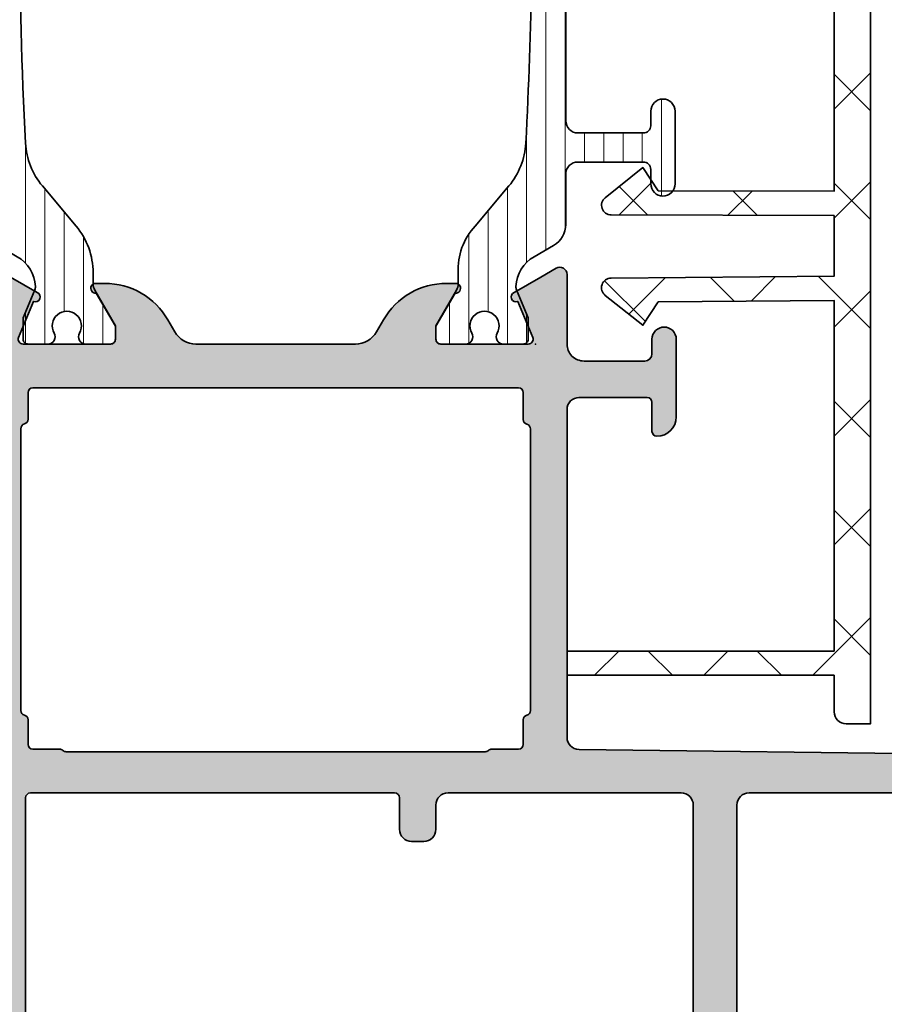
# Model space of a CAD drawing. Extents: x -5437 to -598, y -4609 to 3702.
# Drawn here: x -4010 to -3975, y -3107 to -3066 of the extents above; entities that cross this region are included whole.
import ezdxf

# ---------------------------------------------------------------- set-up
doc = ezdxf.new("R2010")
doc.units = 0
doc.header["$LTSCALE"] = 5
doc.header["$MEASUREMENT"] = 0
doc.layers.get('0').update_dxf_attribs({"linetype": 'CONTINUOUS'})
for name, color, linetype, lineweight in [('Al_Gaskets', 2, 'CONTINUOUS', 35), ('Al_Hatch', 7, 'CONTINUOUS', 18), ('Al_Insert_points', 6, 'CONTINUOUS', 25), ('Al_Profiles', 2, 'CONTINUOUS', 35), ('Al_Solid_Hatch', 50, 'CONTINUOUS', 35), ('Al_Thermal_break', 2, 'CONTINUOUS', 35)]:
    doc.layers.add(name, color=color, linetype=linetype, lineweight=lineweight)
pattern_1 = [(180, (0, 0), (-1.408107571515549e-16, -0.79375), [])]

# ---------------------------------------------------------------- blocks, each defined once
blk = doc.blocks.new('5000449-_')
at = {"layer": 'Al_Hatch'}
h = blk.add_hatch(dxfattribs=at)
h.set_pattern_fill('ANSI31', color=256, scale=0.25, angle=135, style=0)
h.set_pattern_definition(pattern_1)
edge = h.paths.add_edge_path()
edge.add_line((7.799622544093543, 13.76628125508002), (7.334796453512743, 12.96117503281313))
edge.add_arc((6.035760672143645, 13.71117653712786), 1.499998739249993, 272.69679416985593, 329.9999058465859, ccw=False)
edge.add_arc((6.092221095300081, 12.51250336925553), 0.2999965964354605, 247.4998109371611, 272.6968611308427, ccw=False)
edge.add_line((5.977416453512594, 12.23534303281305), (4.816320453512551, 12.7162830328132))
edge.add_line((4.816320453512551, 12.7162830328132), (3.935756453512502, 12.71628303281297))
edge.add_arc((3.935756304097487, 12.51628318222817), 0.1999998505848584, 89.99995719571912, 180.0000428042809)
edge.add_line((3.735756453512684, 12.51628303281315), (3.735756453512684, 11.69570703281308))
edge.add_arc((4.035756632818865, 11.69570696451609), 0.3000001793061886, 179.9999869562443, 299.9999406859547)
edge.add_arc((4.485756957647643, 10.91628303281331), 0.6000009082805213, -120.00000551271631, 120.0000055127413, ccw=False)
edge.add_arc((4.035756632819052, 10.1368591011102), 0.300000179306377, 60.00005931405718, 180.0000130437621)
edge.add_line((3.735756453512684, 10.13685903281318), (3.735756453512684, 9.116283032813289))
edge.add_arc((3.935756304097572, 9.116282883398132), 0.1999998505849437, 179.9999571956784, 270.0000428042565)
edge.add_line((3.935756453512502, 8.916283032813244), (4.485756453512684, 8.916283032813244))
edge.add_line((4.485756453512684, 8.916283032813244), (5.961865108664986, 9.768516711635375))
edge.add_arc((6.211865537557293, 9.335504257364144), 0.5000000000003318, 89.99955175248141, 120.00005675056761, ccw=False)
edge.add_line((6.211869449254825, 9.835504257349175), (6.672667767255623, 9.835500652341597))
edge.add_arc((6.820018096783153, 12.43071850631615), 2.599397589673453, 266.7503701464619, 313.2491816060098)
edge.add_line((8.601054066501481, 10.53736732289305), (10.25077326306717, 11.92164609227736))
edge.add_arc((12.19820257743757, 9.575197463810353), 3.049311742099173, 93.38009287465837, 129.6908940899282, ccw=False)
edge.add_arc((21.23575654149336, -159.1851238882518), 172.0514069210646, 90.73478951592699, 93.07098696446758, ccw=False)
edge.add_arc((19.0357564535127, 12.35217589290257), 0.4999999999999405, 3.979039320256561e-13, 90.73478951589198, ccw=False)
edge.add_line((19.53575645351264, 12.35217589290257), (19.53575650940859, 4.066283032813425))
edge.add_arc((20.13575606116347, 4.066282584568166), 0.5999995517550443, 179.9999571956988, 270.0000428042578)
edge.add_arc((20.13575695765359, 4.066282584568336), 0.5999995517552144, 269.9999571956934, 360.0000428042849)
edge.add_line((20.73575650940864, 4.066283032813425), (20.73575645351269, 12.36628303281306))
edge.add_arc((21.23575645351223, 12.36628303281352), 0.4999999999995453, 90.00000002944228, 180.0000000000521, ccw=False)
edge.add_arc((21.22442536588337, -159.6078369336535), 172.4741203386776, 86.9327773078773, 89.99623582087042, ccw=False)
edge.add_arc((30.29142641286998, 9.621104443585516), 3.00245589826788, 50.015648100123315, 86.91336499955668, ccw=False)
edge.add_line((32.22073963193673, 11.92164610236457), (33.87045884052366, 10.53736732289305))
edge.add_arc((35.79748090038726, 12.83181691915914), 2.996316566887845, 229.9743617147639, 270.0256382852383)
edge.add_line((35.79882166958344, 9.835500652249966), (36.25964345778259, 9.835504257342127))
edge.add_arc((36.2596473694799, 9.335504257357092), 0.5000000000003356, 59.99994324943282, 90.00044824749273, ccw=False)
edge.add_line((36.50964779837221, 9.768516711628326), (37.98575645351269, 8.916283032813244))
edge.add_line((37.98575645351269, 8.916283032813244), (38.53575645351264, 8.916283032813016))
edge.add_arc((38.53575660292748, 9.116282883398217), 0.1999998505852564, 269.999957195768, 360.0000428042972)
edge.add_line((38.73575645351269, 9.116283032813289), (38.73575645351246, 10.13685903281318))
edge.add_arc((38.43575627420609, 10.1368591011102), 0.3000001793063738, 359.9999869562379, 479.9999406859433)
edge.add_arc((37.98575594937727, 10.91628303281318), 0.6000009082805213, 59.999994487283686, 300.0000055127414, ccw=False)
edge.add_arc((38.43575627420608, 11.69570696451643), 0.3000001793066085, 240.0000593140335, 360.0000130437357)
edge.add_line((38.73575645351269, 11.69570703281331), (38.73575645351269, 12.51628303281315))
edge.add_arc((38.53575660292766, 12.51628318222817), 0.1999998505850858, 359.9999571957192, 450.0000428042808)
edge.add_line((38.53575645351264, 12.7162830328132), (37.65519245351259, 12.7162830328132))
edge.add_line((37.65519245351259, 12.7162830328132), (36.49409645351255, 12.23534303281305))
edge.add_arc((36.37929181172494, 12.51250336925606), 0.2999965964359975, 267.3031388691418, 292.50018906282133, ccw=False)
edge.add_arc((36.43575223488175, 13.71117653712787), 1.499998739250024, 210.0000941534138, 267.3032058301256, ccw=False)
edge.add_line((35.13671645351263, 12.96117503281313), (34.67189036293092, 13.76628125508025))
edge.add_arc((33.80586393277432, 13.26628303281311), 1.000000000000044, 29.99988238620893, 89.99999999999878)
edge.add_line((33.80586393277434, 14.26628303281315), (8.665648974250352, 14.26628303281315))
edge.add_arc((8.665648974250326, 13.26628303281302), 1.000000000000128, 89.99999999999858, 150.0001176138034)
at = {"layer": 'Al_Insert_points'}
for p in [(3.735756957647644, 10.91628303281154), (38.73575594938136, 10.9162830328116)]:
    blk.add_point(p, dxfattribs=at)
at = {"layer": 'Al_Thermal_break'}
blk.add_lwpolyline([(7.799622544093543, 13.76628125508002), (7.334796453512743, 12.96117503281313, -0.2553760000000451), (6.106336453512702, 12.21283903281325, -0.1103879999999736), (5.977416453512594, 12.23534303281305), (4.816320453512551, 12.7162830328132), (3.935756453512502, 12.71628303281297, 0.4142139999999379), (3.735756453512684, 12.51628303281315), (3.735756453512684, 11.69570703281308, 0.5773500000000247), (4.185756453512274, 11.43589903281329, -1.732050999999429), (4.185756453512502, 10.3966670328132, 0.5773499999999931), (3.735756453512684, 10.13685903281318), (3.735756453512684, 9.116283032813289, 0.4142140000000211), (3.935756453512502, 8.916283032813244), (4.485756453512684, 8.916283032813244), (5.961865108664986, 9.768516711635375, -0.1316547392492529), (6.211869449254825, 9.835504257349175), (6.672667767255623, 9.835500652341597, 0.2057198731865205), (8.601054066501481, 10.53736732289305), (10.25077326306717, 11.92164609227736, -0.1597748852406264), (12.01841656991762, 12.61920454198937, -0.01019393744704342), (19.02934438109849, 12.85213477653931, -0.4179747782497513), (19.53575645351264, 12.35217589290257), (19.53575650940859, 4.066283032813425, 0.414213999999924), (20.13575650940827, 3.466283032813289, 0.4142140000000906), (20.73575650940864, 4.066283032813425), (20.73575645351269, 12.36628303281306, -0.414213562222854), (21.2357564532553, 12.86628303281306, -0.01336765554303905), (30.4530963217266, 12.61920455225665, -0.1624022435570057), (32.22073963193673, 11.92164610236457), (33.87045884052366, 10.53736732289305, 0.176557682288933), (35.79882166958344, 9.835500652249966), (36.25964345778259, 9.835504257342127, -0.1316547392491363), (36.50964779837221, 9.768516711628326), (37.98575645351269, 8.916283032813244), (38.53575645351264, 8.916283032813016, 0.4142139999997712), (38.73575645351269, 9.116283032813289), (38.73575645351246, 10.13685903281318, 0.5773499999999931), (38.28575645351264, 10.3966670328132, -1.732050999999431), (38.28575645351241, 11.43589903281329, 0.5773499999999748), (38.73575645351269, 11.69570703281331), (38.73575645351269, 12.51628303281315, 0.4142139999999377), (38.53575645351264, 12.7162830328132), (37.65519245351259, 12.7162830328132), (36.49409645351255, 12.23534303281305, -0.1103879999999655), (36.36517645351221, 12.21283903281325, -0.2553759999999606), (35.13671645351263, 12.96117503281313), (34.67189036293092, 13.76628125508025, 0.2679497424633346), (33.80586393277434, 14.26628303281315), (8.66564897425035, 14.26628303281315, 0.2679497424634046)], format="xyb", close=True, dxfattribs=at)
at = {"layer": 'Al_Thermal_break', "color": 5}
blk.add_lwpolyline([(19.23575645534754, 11.73217589273075), (19.23575650940836, 4.066282585877007, 1), (21.03575650940864, 4.066282584568961), (21.03575645538806, 11.73217589011563)], format="xyb", dxfattribs=at)
blk = doc.blocks.new('5000448-_')
at = {"layer": 'Al_Hatch'}
h = blk.add_hatch(dxfattribs=at)
h.set_pattern_fill('ANSI31', color=256, scale=0.25, angle=135, style=0)
h.set_pattern_definition(pattern_1)
edge = h.paths.add_edge_path()
edge.add_arc((15.51407064987145, 18.25947664629579), 0.2999995868619303, 89.99992109628607, 180.0000360994179, ccw=False)
edge.add_line((15.51407106300977, 18.55947623315743), (16.11407106300967, 18.55947623315743))
edge.add_arc((16.11407143654731, 19.0594758596198), 0.4999996264625085, 269.9999571957085, 360.0000428042914)
edge.add_arc((16.11245831535066, 19.05786348670317), 0.5016153402410601, 0.1842123177588935, 89.81574487798862)
edge.add_line((16.11407143654733, 19.55947623315721), (13.11407106300967, 19.55947623315743))
edge.add_arc((13.11407068947216, 19.05947660669495), 0.4999996264626222, 89.99995719572156, 180.0000428043045)
edge.add_arc((13.11407068947193, 19.05947585961969), 0.4999996264623948, 179.9999571957215, 270.0000428043045)
edge.add_line((13.11407106300967, 18.55947623315743), (13.71407106300958, 18.55947623315743))
edge.add_arc((13.71407128713227, 18.25947645727994), 0.299999775877579, -4.280426861669184e-05, 90.0000428043121, ccw=False)
edge.add_line((14.01407106300977, 18.25947623315748), (14.01407106300977, 15.55947623315743))
edge.add_arc((13.52419665419828, 15.54935064196892), 0.4899790444552929, -91.18412194926373, 1.1841219492637265, ccw=False)
edge.add_line((13.51407106300977, 15.05947623315743), (11.44396358374743, 15.05947623315743))
edge.add_arc((11.4439635837474, 14.05947623315733), 1.000000000000107, 89.99999999999787, 150.0001176138041)
edge.add_line((10.57793715359063, 14.5594744554243), (10.11311106300982, 13.75436823315742))
edge.add_arc((8.814075281640665, 14.50436973747224), 1.499998739250098, 272.6967941698581, 329.99990584658366, ccw=False)
edge.add_arc((8.870535704797163, 13.30569656959981), 0.2999965964354605, 247.4998109371611, 272.6968611308427, ccw=False)
edge.add_line((8.755731063009677, 13.02853623315733), (7.594635063009633, 13.50947623315748))
edge.add_line((7.594635063009633, 13.50947623315748), (6.714071063009584, 13.50947623315725))
edge.add_arc((6.714070913594526, 13.30947638257249), 0.1999998505848158, 89.99995719570691, 180.0000428042931)
edge.add_line((6.514071063009766, 13.30947623315743), (6.514071063009766, 12.48890023315736))
edge.add_arc((6.814071242315947, 12.48890016486038), 0.3000001793061891, 179.9999869562443, 299.9999406859547)
edge.add_arc((7.264071567144953, 11.70947623315759), 0.600000908280635, -120.00000551273507, 120.00000551276011, ccw=False)
edge.add_arc((6.814071242316134, 10.93005230145448), 0.300000179306377, 60.00005931405718, 180.0000130437621)
edge.add_line((6.514071063009766, 10.93005223315746), (6.514071063009766, 9.909476233157571))
edge.add_arc((6.714070913594696, 9.909476083742456), 0.1999998505849863, 179.9999571956906, 270.0000428042442)
edge.add_line((6.714071063009584, 9.709476233157526), (7.264071063009766, 9.709476233157526))
edge.add_line((7.264071063009766, 9.709476233157526), (8.740179718162068, 10.56170991197966))
edge.add_arc((8.990180147054376, 10.12869745770842), 0.5000000000003338, 89.99955175248152, 120.00005675056761, ccw=False)
edge.add_line((8.990184058751908, 10.62869745769346), (9.450982376752705, 10.62869385268588))
edge.add_arc((9.598332706280223, 13.22391170666047), 2.599397589673488, 266.7503701464622, 313.2491816060094)
edge.add_line((11.37936867599856, 11.33056052323733), (13.02908787256425, 12.71483929262164))
edge.add_arc((14.97651718693467, 10.3683906641546), 3.04931174209921, 93.38009287465871, 129.690894089928, ccw=False)
edge.add_arc((24.01407115099044, -158.3919306879074), 172.0514069210646, 90.73478951592699, 93.07098696446758, ccw=False)
edge.add_arc((21.81407106300982, 13.14536909324689), 0.4999999999998985, -4.490630090003833e-12, 90.73478951589692, ccw=False)
edge.add_line((22.31407106300972, 13.14536909324685), (22.31407111890567, 4.259476233158617))
edge.add_arc((22.91407067066044, 4.259475784913244), 0.5999995517549306, 179.9999571956879, 270.0000428042686)
edge.add_arc((22.91407156715061, 4.259475784913585), 0.5999995517552716, 269.9999571956988, 360.0000428042795)
edge.add_line((23.51407111890572, 4.259476233158617), (23.51407106300977, 13.15947623315734))
edge.add_arc((24.01407106300931, 13.1594762331578), 0.4999999999995453, 90.00000002944228, 180.0000000000521, ccw=False)
edge.add_arc((24.00273997538045, -158.8146437333092), 172.4741203386776, 86.9327773078773, 89.99623582087042, ccw=False)
edge.add_arc((33.06974102236704, 10.41429764392976), 3.002455898267919, 50.0156481001236, 86.91336499955639, ccw=False)
edge.add_line((34.99905424143381, 12.71483930270885), (36.64877345002074, 11.33056052323733))
edge.add_arc((38.57579550988437, 13.62501011950349), 2.996316566887911, 229.9743617147642, 270.0256382852377)
edge.add_line((38.57713627908052, 10.62869385259425), (39.03795806727967, 10.62869745768641))
edge.add_arc((39.03796197897699, 10.1286974577014), 0.5000000000003072, 59.999943249431794, 90.00044824749352, ccw=False)
edge.add_line((39.28796240786929, 10.56170991197261), (40.76407106300977, 9.709476233157526))
edge.add_line((40.76407106300977, 9.709476233157526), (41.31407106300972, 9.709476233157298))
edge.add_arc((41.31407121242466, 9.9094760837424), 0.1999998505851569, 269.9999571957395, 360.0000428043256)
edge.add_line((41.51407106300977, 9.909476233157571), (41.51407106300954, 10.93005223315746))
edge.add_arc((41.21407088370317, 10.93005230145448), 0.3000001793063738, 359.9999869562379, 479.9999406859433)
edge.add_arc((40.76407055887412, 11.70947623315746), 0.600000908280635, 59.99999448726493, 300.0000055127602, ccw=False)
edge.add_arc((41.21407088370317, 12.48890016486071), 0.3000001793066085, 240.0000593140335, 360.0000130437357)
edge.add_line((41.51407106300977, 12.48890023315759), (41.51407106300977, 13.30947623315743))
edge.add_arc((41.31407121242478, 13.30947638257249), 0.1999998505850432, 359.9999571957069, 450.0000428042931)
edge.add_line((41.31407106300972, 13.50947623315748), (40.43350706300967, 13.50947623315748))
edge.add_line((40.43350706300967, 13.50947623315748), (39.27241106300963, 13.02853623315733))
edge.add_arc((39.15760642122203, 13.30569656960032), 0.2999965964359767, 267.3031388691403, 292.5001890628215, ccw=False)
edge.add_arc((39.21406684437881, 14.5043697374721), 1.499998739249972, 210.0000941534127, 267.30320583012656, ccw=False)
edge.add_line((37.91503106300971, 13.75436823315742), (37.450204972428, 14.55947445542453))
edge.add_arc((36.5841785422714, 14.05947623315739), 1.000000000000044, 29.99988238620893, 89.99999999999878)
edge.add_line((36.58417854227142, 15.05947623315743), (15.71407106300958, 15.05947623315743))
edge.add_arc((15.71407068947195, 15.5594758596198), 0.4999996264625085, 179.9999571957085, 270.00004280429147, ccw=False)
edge.add_line((15.21407106300958, 15.55947623315743), (15.21407106300958, 18.25947645727994))
at = {"layer": 'Al_Insert_points'}
for p in [(6.514071567144725, 11.70947623315582), (41.51407055887844, 11.70947623315588)]:
    blk.add_point(p, dxfattribs=at)
at = {"layer": 'Al_Thermal_break'}
blk.add_lwpolyline([(15.21407106300958, 18.25947645727994, -0.4142141502635934), (15.51407106300977, 18.55947623315743), (16.11407106300967, 18.55947623315743, 0.4142140000000459), (16.61407106300967, 19.05947623315743, 0.412331226783849), (16.11407143654733, 19.55947623315721), (13.11407106300967, 19.55947623315743, 0.4142140000000461), (12.61407106300967, 19.05947623315721, 0.414214000000046), (13.11407106300967, 18.55947623315743), (13.71407106300958, 18.55947623315743, -0.414214000000035), (14.01407106300977, 18.25947623315748), (14.01407106300977, 15.55947623315743, -0.4263723846486169), (13.51407106300977, 15.05947623315743), (11.44396358374743, 15.05947623315743, 0.2679497424634112), (10.57793715359063, 14.5594744554243), (10.11311106300982, 13.75436823315742, -0.2553760000000247), (8.884651063009784, 13.00603223315754, -0.1103879999999736), (8.755731063009677, 13.02853623315733), (7.594635063009633, 13.50947623315748), (6.714071063009584, 13.50947623315725, 0.4142140000000628), (6.514071063009766, 13.30947623315743), (6.514071063009766, 12.48890023315736, 0.5773500000000247), (6.964071063009357, 12.22909223315757, -1.732051000000087), (6.964071063009584, 11.18986023315748, 0.5773499999999931), (6.514071063009766, 10.93005223315746), (6.514071063009766, 9.909476233157571, 0.4142139999998962), (6.714071063009584, 9.709476233157526), (7.264071063009766, 9.709476233157526), (8.740179718162068, 10.56170991197966, -0.1316547392492525), (8.990184058751908, 10.62869745769346), (9.450982376752705, 10.62869385268588, 0.2057198731865175), (11.37936867599856, 11.33056052323733), (13.02908787256425, 12.71483929262164, -0.1597748852406243), (14.79673117941471, 13.41239774233365, -0.01019393744704342), (21.80765899059557, 13.64532797688359, -0.4179747782498011), (22.31407106300972, 13.14536909324685), (22.31407111890567, 4.259476233158617, 0.4142140000000348), (22.91407111890535, 3.659476233158481, 0.414214000000035), (23.51407111890572, 4.259476233158617), (23.51407106300977, 13.15947623315734, -0.414213562222854), (24.01407106275238, 13.65947623315734, -0.01336765554303905), (33.23141093122368, 13.41239775260093, -0.1624022435570034), (34.99905424143381, 12.71483930270885), (36.64877345002074, 11.33056052323733, 0.1765576822889291), (38.57713627908052, 10.62869385259425), (39.03795806727967, 10.62869745768641, -0.131654739249144), (39.28796240786929, 10.56170991197261), (40.76407106300977, 9.709476233157526), (41.31407106300972, 9.709476233157298, 0.4142140000000625), (41.51407106300977, 9.909476233157571), (41.51407106300954, 10.93005223315746, 0.5773499999999931), (41.06407106300972, 11.18986023315748, -1.732051000000087), (41.06407106300949, 12.22909223315757, 0.5773499999999748), (41.51407106300977, 12.48890023315759), (41.51407106300977, 13.30947623315743, 0.4142140000000625), (41.31407106300972, 13.50947623315748), (40.43350706300967, 13.50947623315748), (39.27241106300963, 13.02853623315733, -0.1103879999999727), (39.14349106300929, 13.00603223315754, -0.2553759999999707), (37.91503106300971, 13.75436823315742), (37.450204972428, 14.55947445542453, 0.2679497424633346), (36.58417854227142, 15.05947623315743), (15.71407106300958, 15.05947623315743, -0.414214000000046), (15.21407106300958, 15.55947623315743)], format="xyb", close=True, dxfattribs=at)
at = {"layer": 'Al_Thermal_break', "color": 5}
blk.add_lwpolyline([(22.01407106484463, 12.52536909307503), (22.01407111890544, 4.259475786221289, 1), (23.81407111890572, 4.259475784913244), (23.81407106488514, 12.52536909045991)], format="xyb", dxfattribs=at)
blk = doc.blocks.new('P-71035block', base_point=(170, 140))
at = {"layer": 'Al_Solid_Hatch'}
h = blk.add_hatch(color=256, dxfattribs=at)
edge = h.paths.add_edge_path()
edge.add_line((188, 88.30000000000003), (188, 85.70000000000003))
edge.add_arc((188.2, 85.70000000000003), 0.1999999999999886, 180, 270.0000000000163)
edge.add_line((188.2000000000001, 85.50000000000004), (189.4, 85.50000000000004))
edge.add_arc((189.4, 85.30000000000003), 0.2000000000000171, 0, 90, ccw=False)
edge.add_line((189.6, 85.30000000000003), (189.6000000000001, 85.20000000000003))
edge.add_arc((188.6000000000001, 85.20000000000003), 1, -90, 0, ccw=False)
edge.add_line((188.6000000000001, 84.20000000000003), (185.838749456994, 84.20000000000003))
edge.add_arc((185.8387494569939, 86.0000000000001), 1.800000000000068, 205.9444797723718, 270.00000000000273, ccw=False)
edge.add_arc((184.4, 85.30000000000005), 0.200000000000004, 90, 205.9444797723803, ccw=False)
edge.add_line((184.4, 85.50000000000006), (185.8000000000001, 85.50000000000004))
edge.add_arc((185.8000000000001, 86.00000000000004), 0.5, 270, 360)
edge.add_line((186.3000000000001, 86.00000000000004), (186.3000000000001, 88.50000000000001))
edge.add_arc((185.8000000000001, 88.50000000000001), 0.5, 0, 90)
edge.add_line((185.8000000000001, 89.00000000000001), (172.3000000000001, 89.00000000000004))
edge.add_arc((172.3000000000001, 88.50000000000004), 0.5, 90, 180)
edge.add_line((171.8000000000001, 88.50000000000004), (171.8000000000001, 86.00000000000004))
edge.add_arc((172.3000000000001, 86.00000000000004), 0.5, 180, 270)
edge.add_line((172.3000000000001, 85.50000000000004), (174, 85.50000000000004))
edge.add_arc((174.0000000000001, 85.29999999999998), 0.2000000000000597, -22.885380476149578, 90.00000000000807, ccw=False)
edge.add_arc((172.3416876048224, 86.00000000000006), 2.000000000000016, 269.9999999999992, 337.1146195238396, ccw=False)
edge.add_line((172.3416876048224, 84.00000000000004), (170.5, 84.00000000000001))
edge.add_arc((170.5, 84.50000000000001), 0.5, 180, 270, ccw=False)
edge.add_line((170, 84.50000000000001), (170, 88.50000000000003))
edge.add_arc((169.5, 88.50000000000003), 0.5, 0, 90)
edge.add_line((169.5, 89.00000000000003), (133.2, 89.00000000000003))
edge.add_arc((133.2, 88.50000000000003), 0.5, 90, 180)
edge.add_line((132.7, 88.50000000000003), (132.7, 84.50000000000003))
edge.add_arc((132.2, 84.50000000000003), 0.5, -90, 0, ccw=False)
edge.add_line((132.2, 84.00000000000003), (131.5, 84.00000000000003))
edge.add_arc((131.5, 84.50000000000003), 0.5, 180, 270, ccw=False)
edge.add_line((131, 84.50000000000003), (131, 88.50000000000003))
edge.add_arc((130.5, 88.50000000000003), 0.5, 0, 90)
edge.add_line((130.5, 89.00000000000003), (112.5, 89.00000000000003))
edge.add_arc((112.5, 88.50000000000003), 0.5, 90, 180)
edge.add_line((112, 88.50000000000003), (112, 86))
edge.add_arc((110, 86), 2, -90, 0, ccw=False)
edge.add_line((110, 84), (102.5, 84))
edge.add_arc((102.5, 83.5), 0.5, 90, 180)
edge.add_line((102, 83.5), (102, 68))
edge.add_arc((101.5, 68), 0.5, -90, 0, ccw=False)
edge.add_line((101.5, 67.5), (101.2, 67.5))
edge.add_arc((101.2, 67.69999999999999), 0.1999999999999886, 180, 270.0000000000041, ccw=False)
edge.add_line((101, 67.69999999999999), (101, 68.5))
edge.add_arc((100.5, 68.5), 0.5, 0, 90)
edge.add_line((100.5, 69), (99.90000000000003, 69))
edge.add_arc((99.90000000000003, 68.5), 0.5, 90, 180)
edge.add_line((99.40000000000003, 68.5), (99.4, 63.69999999999999))
edge.add_arc((99.9, 63.69999999999999), 0.5, 180, 270)
edge.add_line((99.9, 63.19999999999999), (100.5, 63.19999999999999))
edge.add_arc((100.5, 63.69999999999999), 0.5, 270, 360)
edge.add_line((101, 63.69999999999999), (101, 64.30000000000001))
edge.add_arc((101.2, 64.3), 0.2000000000000028, 89.99999999999591, 179.9999999999959, ccw=False)
edge.add_line((101.2, 64.5), (101.5, 64.5))
edge.add_arc((101.5, 64), 0.5, 0, 90, ccw=False)
edge.add_line((102, 64), (102, 62.5))
edge.add_arc((101.5, 62.5), 0.5, -90, 0, ccw=False)
edge.add_line((101.5, 62), (93.5, 62))
edge.add_arc((93.5, 63.5), 1.5, 180, 270, ccw=False)
edge.add_line((92, 63.5), (92, 107.5805095146579))
edge.add_arc((92.5, 107.5805095146579), 0.5, 100.0079798014417, 180, ccw=False)
edge.add_line((92.41310733304547, 108.0729012940668), (159.9568867499842, 119.992391779409))
edge.add_arc((160.0437794169386, 119.5), 0.5000000000000021, 89.99999999998698, 100.00797980142829, ccw=False)
edge.add_line((160.0437794169387, 120), (169.5, 120))
edge.add_arc((169.5, 120.5), 0.5, 270, 360)
edge.add_line((170, 120.5), (170, 139.5))
edge.add_arc((170.5, 139.5), 0.5, 90, 180, ccw=False)
edge.add_line((170.5, 140), (173.5, 140))
edge.add_arc((173.5, 139.5), 0.5, 0, 90, ccw=False)
edge.add_line((174, 139.5), (174, 138))
edge.add_arc((173.5, 138), 0.5, -90, 0, ccw=False)
edge.add_line((173.5, 137.5), (173.4, 137.5))
edge.add_arc((173.4, 137.7), 0.1999999999999886, 180, 270, ccw=False)
edge.add_line((173.2, 137.7), (173.2, 138.3))
edge.add_arc((172.7, 138.3), 0.5, 0, 90)
edge.add_line((172.7, 138.8), (171.9, 138.8))
edge.add_arc((171.9, 138.3), 0.5, 90, 180)
edge.add_line((171.4, 138.3), (171.4, 133.7))
edge.add_arc((171.9, 133.7), 0.5, 180, 270)
edge.add_line((171.9, 133.2), (172.7, 133.2))
edge.add_arc((172.7, 133.7), 0.5, 269.9999999999968, 360)
edge.add_line((173.2, 133.7), (173.2, 134.3))
edge.add_arc((173.4, 134.3), 0.1999999999999886, 90, 180, ccw=False)
edge.add_line((173.4, 134.5), (173.5, 134.5))
edge.add_arc((173.5, 134), 0.5, 0, 90, ccw=False)
edge.add_line((174, 134), (174, 130.9))
edge.add_arc((173.6, 130.9), 0.4000000000000341, -89.99999999999602, 0, ccw=False)
edge.add_arc((173.6, 130.9), 0.4000000000000341, 180.0000000000081, 270.0000000000041, ccw=False)
edge.add_line((173.1999999999999, 130.9), (173.2, 131.8))
edge.add_arc((173, 131.8), 0.1999999999999886, 0, 90)
edge.add_line((173, 132), (172.1, 132))
edge.add_arc((172.1, 131.5), 0.5, 90, 180)
edge.add_line((171.6, 131.5), (171.6, 129))
edge.add_line((171.6, 129), (171.7938281188972, 113.493750488224))
edge.add_arc((172.2937890609742, 113.5), 0.5000000000000118, 180.7161599454703, 270)
edge.add_line((172.2937890609742, 113), (185.8, 113))
edge.add_arc((185.8, 113.5), 0.5, 270, 360)
edge.add_line((186.3, 113.5), (186.3, 116.3))
edge.add_arc((186.1, 116.3), 0.1999999999999886, 0, 90)
edge.add_line((186.1, 116.5), (184.9, 116.5))
edge.add_arc((184.9, 116.7), 0.1999999999999886, 180, 270, ccw=False)
edge.add_arc((185.5000000000001, 116.7), 0.8000000000000114, 90, 180, ccw=False)
edge.add_line((185.5000000000001, 117.5), (188.7, 117.5))
edge.add_arc((188.7, 117), 0.5, 0, 90, ccw=False)
edge.add_arc((188.7, 117), 0.5, -90, 0, ccw=False)
edge.add_line((188.7, 116.5), (188.1, 116.5))
edge.add_arc((188.1, 116.2), 0.3000000000000114, 90, 180)
edge.add_line((187.8, 116.2), (187.8, 113.7))
edge.add_arc((188.5, 113.7), 0.6999999999999886, 179.9999999999977, 270)
edge.add_line((188.5, 113), (191.3667485176089, 113))
edge.add_arc((191.3667485176089, 112.7), 0.3000000000000114, -29.999999999995282, 90, ccw=False)
edge.add_line((191.6265561387443, 112.55), (191.2635914303791, 111.9213266837571))
edge.add_line((191.2635914303791, 111.9213266837571), (190.6276425721935, 110.8198309503642))
edge.add_arc((190.4428666656912, 110.8963676368373), 0.1999999999999835, 157.4999999999975, 337.4999999999975, ccw=False)
edge.add_line((190.258090759189, 110.9729043233103), (188.776536686473, 111.5865841136183))
edge.add_arc((188.7, 111.4018082071161), 0.1999999999999835, 67.49999999999751, 180)
edge.add_line((188.5, 111.4018082071161), (188.5, 107.8))
edge.add_arc((188.7, 107.8), 0.1999999999999886, 180, 270)
edge.add_line((188.7, 107.6), (189.24, 107.6))
edge.add_line((189.24, 107.6), (190.602211969848, 108.3864734474851))
edge.add_arc((190.8, 108.4161364737737), 0.2000000000000187, 0, 188.5292985675526, ccw=False)
edge.add_line((191, 108.4161364737737), (191, 108.0387862045841))
edge.add_arc((188, 108.0387862045841), 3, -60, 0, ccw=False)
edge.add_line((189.5, 105.4407099932308), (189, 105.152034858636))
edge.add_arc((189.5, 104.2860094548516), 0.9999999999999959, 120.0000000000001, 179.9999999999992)
edge.add_line((188.5, 104.2860094548516), (188.5, 97.71399054514848))
edge.add_arc((189.5, 97.71399054514848), 1, 180, 240.0000000000003)
edge.add_line((189, 96.84796514136403), (189.5, 96.55929000676923))
edge.add_arc((188, 93.96121379541592), 3, 0, 60.000000000000114, ccw=False)
edge.add_line((191, 93.96121379541592), (191, 93.58386352622628))
edge.add_arc((190.8, 93.58386352622628), 0.1999999999999886, -188.5292985675619, 0, ccw=False)
edge.add_line((190.602211969848, 93.61352655251494), (189.24, 94.40000000000003))
edge.add_line((189.24, 94.40000000000003), (188.7, 94.40000000000003))
edge.add_arc((188.7, 94.20000000000005), 0.1999999999999886, 90, 180.0000000000082)
edge.add_line((188.5, 94.20000000000002), (188.5, 90.598191792884))
edge.add_arc((188.7, 90.598191792884), 0.1999999999999886, 180, 292.5000000000024)
edge.add_line((188.776536686473, 90.41341588638173), (190.258090759189, 91.02709567668978))
edge.add_arc((190.4428666656912, 91.1036323631628), 0.1999999999999835, 22.499999999998693, 202.5000000000025, ccw=False)
edge.add_line((190.6276425721935, 91.18016904963582), (191.2635914303791, 90.07867331624297))
edge.add_line((191.2635914303791, 90.07867331624297), (191.6265561387443, 89.45000000000002))
edge.add_arc((191.3667485176089, 89.30000000000003), 0.3000000000000007, -90, 29.99999999999801, ccw=False)
edge.add_line((191.3667485176089, 89.00000000000003), (188.7, 89.00000000000003))
edge.add_line((188.7, 89.00000000000003), (188, 88.30000000000003))
edge = h.paths.add_edge_path(flags=16)
edge.add_line((186.5, 111.2), (185.3872983346205, 111.2))
edge.add_arc((185.3872983346206, 111.4), 0.2000000000000028, 194.4775121859282, 269.99999999999187, ccw=False)
edge.add_arc((185, 111.3), 0.1999999999999872, 14.47751218593424, 90)
edge.add_line((185, 111.5), (173.4, 111.5))
edge.add_arc((173.4, 111.3), 0.2000000000000171, 90, 165.5224878140599)
edge.add_arc((173.0127016653794, 111.4), 0.1999999999999872, 270, 345.52248781406576, ccw=False)
edge.add_line((173.0127016653794, 111.2), (172, 111.2))
edge.add_arc((172, 111), 0.2000000000000028, 90, 180.0000000000041)
edge.add_line((171.8, 111), (171.8, 109.9))
edge.add_arc((171.6, 109.9), 0.1999999999999886, -41.40962210924317, 0, ccw=False)
edge.add_arc((171.9, 109.6354248688938), 0.1999999999999864, 138.5903778907483, 179.9999999999878)
edge.add_line((171.7, 109.6354248688939), (171.7, 92.36457513110705))
edge.add_arc((171.9, 92.36457513110707), 0.1999999999999886, 180.0000000000082, 221.4096221093413)
edge.add_arc((171.6, 92.1), 0.199999999999997, 8.185452315956354e-12, 41.409622109341285, ccw=False)
edge.add_line((171.8, 92.10000000000002), (171.8, 91))
edge.add_arc((172, 91), 0.1999999999999886, 180, 270)
edge.add_line((172, 90.80000000000001), (173.0127016653794, 90.80000000000001))
edge.add_arc((173.0127016653794, 90.60000000000002), 0.1999999999999886, 14.477512185934302, 90, ccw=False)
edge.add_arc((173.4, 90.70000000000003), 0.1999999999999978, 194.477512185946, 270.0000000000081)
edge.add_line((173.4, 90.5), (185.0127016653794, 90.50000000000003))
edge.add_arc((185.0127016653794, 90.70000000000002), 0.1999999999999886, 270, 345.5224878140657)
edge.add_arc((185.4, 90.6), 0.2000000000000218, 90, 165.5224878140599, ccw=False)
edge.add_line((185.4, 90.80000000000001), (186.5, 90.80000000000001))
edge.add_arc((186.5, 91), 0.1999999999999886, 270, 360)
edge.add_line((186.7, 91), (186.7, 111))
edge.add_arc((186.5, 111), 0.1999999999999886, 0, 90)
edge = h.paths.add_edge_path(flags=16)
edge.add_arc((169.5, 108.1), 0.5, 270, 360)
edge.add_line((170, 108.1), (170, 117.7))
edge.add_arc((169.5, 117.7), 0.5, 0, 90)
edge.add_line((169.5, 118.2), (160.201385317918, 118.2))
edge.add_arc((160.2013853179178, 117.7), 0.5, 89.99999999998371, 100.0079798014251)
edge.add_line((160.1144926509634, 118.192391779409), (96.11310733304548, 106.8980296644823))
edge.add_arc((96.19999999999999, 106.4056378850733), 0.4999999999999915, 100.0079798014401, 180)
edge.add_line((95.7, 106.4056378850733), (95.70000000000002, 106.3))
edge.add_arc((95.50000000000003, 106.3), 0.1999999999999886, -90.00000000000398, 0, ccw=False)
edge.add_line((95.50000000000001, 106.1), (93.9, 106.1))
edge.add_arc((93.9, 105.9), 0.2000000000000171, 90, 180)
edge.add_line((93.7, 105.9), (93.69999999999999, 86.30000000000001))
edge.add_arc((94.19999999999999, 86.30000000000001), 0.5, 180, 270)
edge.add_line((94.19999999999999, 85.80000000000001), (109.8, 85.80000000000001))
edge.add_arc((109.8, 86.30000000000001), 0.5, 270, 360)
edge.add_line((110.3, 86.30000000000001), (110.3, 88.70000000000005))
edge.add_arc((112.3, 88.70000000000005), 2, 90, 180, ccw=False)
edge.add_line((112.3, 90.70000000000005), (169.8, 90.70000000000005))
edge.add_arc((169.8, 90.90000000000003), 0.1999999999999886, 270.0000000000081, 360.000000000004)
edge.add_line((170, 90.90000000000005), (170, 105.9))
edge.add_arc((169.8, 105.9), 0.1999999999999886, 0, 90)
edge.add_line((169.8, 106.1), (168.5, 106.1))
edge.add_arc((168.5, 106.6), 0.5, 180, 270, ccw=False)
edge.add_line((168, 106.6), (168, 107.1))
edge.add_arc((168.5, 107.1), 0.5, 90, 180, ccw=False)
edge.add_line((168.5, 107.6), (169.5, 107.6))
edge = h.paths.add_edge_path(flags=17)
edge.add_arc((100.1, 83.5), 0.5, 0, 90, ccw=False)
edge.add_line((100.6, 83.5), (100.6, 70.69999999999999))
edge.add_arc((100.1, 70.69999999999999), 0.5, -90, 0, ccw=False)
edge.add_line((100.1, 70.19999999999999), (99.49999999999999, 70.19999999999999))
edge.add_arc((99.49999999999999, 68.69999999999999), 1.5, 90, 180)
edge.add_line((97.99999999999999, 68.69999999999999), (98, 63.90000000000001))
edge.add_arc((97.5, 63.90000000000001), 0.5, -90, 0, ccw=False)
edge.add_line((97.5, 63.40000000000001), (93.9, 63.40000000000001))
edge.add_arc((93.9, 63.90000000000001), 0.5, 180, 270, ccw=False)
edge.add_line((93.4, 63.90000000000001), (93.4, 83.5))
edge.add_arc((93.9, 83.5), 0.5, 90, 180, ccw=False)
edge.add_line((93.9, 84), (100.1, 84))
at = {"layer": 'Al_Insert_points'}
for p in [(188.5, 111.7011293596491), (188.5, 109.5), (188.5, 92.50000000000065)]:
    blk.add_point(p, dxfattribs=at)
at = {"layer": 'Al_Profiles'}
for points in [[(160.0437794169387, 120), (169.5, 120, 0.414213562373095), (170, 120.5), (170, 120.5), (170, 139.5, -0.414213562373095)], [(171.6, 129), (171.7938281188972, 113.493750488224, 0.4105573083773592), (172.2937890609742, 113), (185.8, 113, 0.414213562373095), (186.3, 113.5), (186.3, 113.5), (186.3, 116.3, 0.414213562373095), (186.1, 116.5), (186.1, 116.5), (184.9, 116.5, -0.414213562373095), (184.7, 116.7, -0.414213562373095), (185.5000000000001, 117.5), (188.7, 117.5, -0.414213562373095), (189.2, 117, -0.414213562373095), (188.7, 116.5), (188.1, 116.5, 0.414213562373095), (187.8, 116.2), (187.8, 113.7, 0.4142135623731069), (188.5, 113), (188.5, 113), (191.3667485176089, 113, -0.5773502691895986), (191.6265561387443, 112.55), (191.6265561387443, 112.55), (191.2635914303791, 111.9213266837571), (190.6276425721935, 110.8198309503642), (190.6276425721935, 110.8198309503642, -0.9999999999999997), (190.258090759189, 110.9729043233103), (190.258090759189, 110.9729043233103), (188.776536686473, 111.5865841136183, 0.5345111359508056), (188.5, 111.4018082071161), (188.5, 111.4018082071161), (188.5, 107.8, 0.414213562373095), (188.7, 107.6), (188.7, 107.6), (189.24, 107.6), (189.24, 107.6), (190.602211969848, 108.3864734474851, -1.077346414760805), (191, 108.4161364737737), (191, 108.4161364737737), (191, 108.0387862045841), (191, 108.0387862045841, -0.2679491924311229), (189.5, 105.4407099932308), (189, 105.152034858636), (189, 105.152034858636, 0.2679491924311183), (188.5, 104.2860094548516), (188.5, 104.2860094548516), (188.5, 97.71399054514848, 0.267949192431124), (189, 96.84796514136403), (189, 96.84796514136403), (189.5, 96.55929000676923), (189.5, 96.55929000676923, -0.2679491924311228), (191, 93.96121379541592), (191, 93.58386352622628), (191, 93.58386352622628, -1.077346414760892), (190.602211969848, 93.61352655251494), (190.602211969848, 93.61352655251494), (189.24, 94.40000000000003), (188.7, 94.40000000000003), (188.7, 94.40000000000003, 0.4142135623731367), (188.5, 94.20000000000002), (188.5, 94.20000000000002), (188.5, 90.598191792884, 0.5345111359507969), (188.776536686473, 90.41341588638176)], [(188.776536686473, 90.41341588638173), (190.258090759189, 91.02709567668978, -1.000000000000032), (190.6276425721935, 91.18016904963581), (190.6276425721935, 91.18016904963582), (191.2635914303791, 90.07867331624297)], [(112.3, 90.70000000000005), (169.8, 90.70000000000005, 0.414213562373095), (170, 90.90000000000005), (170, 105.9, 0.414213562373095), (169.8, 106.1), (168.5, 106.1, -0.414213562373095), (168, 106.6), (168, 107.1, -0.414213562373095), (168.5, 107.6), (168.5, 107.6), (169.5, 107.6), (169.5, 107.6, 0.414213562373095), (170, 108.1), (170, 108.1), (170, 117.7), (170, 117.7, 0.414213562373095), (169.5, 118.2), (169.5, 118.2), (160.201385317918, 118.2)]]:
    blk.add_lwpolyline(points, format="xyb", dxfattribs=at)
blk.add_lwpolyline([(186.5, 111.2), (186.5, 111.2), (185.3872983346205, 111.2), (185.3872983346205, 111.2, -0.3419987131196164), (185.1936491673102, 111.35), (185.1936491673104, 111.3500000000001, 0.3419987131196087), (185, 111.5), (185, 111.5), (173.4, 111.5), (173.4, 111.5, 0.341998713119599), (173.2063508326896, 111.3500000000001), (173.2063508326898, 111.35, -0.3419987131196067), (173.0127016653794, 111.2), (173.0127016653794, 111.2), (172, 111.2), (172, 111.2, 0.414213562373095), (171.8, 111), (171.8, 111), (171.8, 109.9), (171.8, 109.9, -0.1826758136814688), (171.7500000000001, 109.7677124344469), (171.7499999999999, 109.767712434447, 0.1826758136814664), (171.7, 109.6354248688939), (171.7, 109.6354248688939), (171.7, 92.36457513110705), (171.7, 92.36457513110705, 0.1826758136818771), (171.7500000000001, 92.23228756555366), (171.7499999999999, 92.2322875655534, -0.1826758136818782), (171.8, 92.10000000000002), (171.8, 92.10000000000002), (171.8, 91), (171.8, 91, 0.414213562373095), (172, 90.80000000000001), (172, 90.80000000000001), (173.0127016653794, 90.80000000000001), (173.0127016653794, 90.80000000000001, -0.3419987131196215), (173.2063508326898, 90.65000000000003), (173.2063508326896, 90.64999999999998, 0.3419987131196087), (173.4, 90.50000000000003), (173.4, 90.5), (185.0127016653794, 90.50000000000003), (185.0127016653794, 90.50000000000003, 0.3419987131196067), (185.2063508326898, 90.65), (185.2063508326896, 90.65000000000003, -0.3419987131196038), (185.4, 90.80000000000001), (185.4, 90.80000000000001), (186.5, 90.80000000000001), (186.5, 90.80000000000001, 0.414213562373095), (186.7, 91), (186.7, 91), (186.7, 111, 0.4142135623730946)], format="xyb", close=True, dxfattribs=at)
blk = doc.blocks.new('3002007-_')
for name, p in [('P-71035block', (87.79999999999998, 599.5900000000006)), ('5000448-_', (99.78592908640539, 557.4805239162582))]:
    blk.add_blockref(name, p)
at = {"rotation": 180}
blk.add_blockref('5000449-_', (145.0357566029275, 562.9062828833988), dxfattribs=at)
blk = doc.blocks.new('271378block', base_point=(-130.3686525010177, 655.8604367810449))
at = {"layer": 'Al_Hatch'}
h = blk.add_hatch(dxfattribs=at)
h.set_pattern_fill('ANSI37', color=256)
h.set_pattern_definition([(45, (0, 0), (-2.245064030267288, 2.245064030267288), []), (135, (0, 0), (-2.245064030267288, -2.245064030267288), [])])
edge = h.paths.add_edge_path()
edge.add_line((-93.8494457227788, 670.2887115104743), (-128.4494457227788, 670.2887115104743))
edge.add_line((-128.4494457227788, 670.2887115104743), (-128.4494457227788, 671.2887115104743))
edge.add_arc((-127.9494457227788, 671.2887115104743), 0.5, 90, 180, ccw=False)
edge.add_line((-127.9494457227788, 671.7887115104743), (-126.4494457227788, 671.7887115104743))
edge.add_line((-126.4494457227788, 671.7887115104743), (-126.4494457227788, 682.7887115104743))
edge.add_line((-126.4494457227788, 682.7887115104743), (-125.4494457227788, 682.7887115104741))
edge.add_line((-125.4494457227788, 682.7887115104741), (-125.4494457227788, 671.7887115104743))
edge.add_line((-125.4494457227788, 671.7887115104743), (-110.9994457227788, 671.7887115104741))
edge.add_line((-110.9994457227788, 671.7887115104741), (-111.0610055129977, 679.0283855035627))
edge.add_line((-111.0610055129977, 679.0283855035627), (-112.0241952870044, 679.6652518887506))
edge.add_line((-112.0241952870044, 679.6652518887506), (-110.7906434556764, 681.2175457142478))
edge.add_arc((-110.4774824400738, 680.9686879671176), 0.3999999999999957, 0.4871809376077181, 141.5271027721314, ccw=False)
edge.add_line((-110.0774968998872, 680.9720890906997), (-109.9994095719385, 671.7887115104743))
edge.add_line((-109.9994095719385, 671.7887115104743), (-107.4994488787503, 671.7887115104743))
edge.add_line((-107.4994488787503, 671.7887115104743), (-107.476391217259, 680.9664013567174))
edge.add_arc((-107.0763924796436, 680.9653964158615), 0.3999999999999952, 38.81613083978658, 179.856052674316, ccw=False)
edge.add_line((-106.7647278707034, 681.2161256952329), (-105.5218991249525, 679.6712493409625))
edge.add_line((-105.5218991249525, 679.6712493409625), (-106.4812564547983, 679.0286243749019))
edge.add_line((-106.4812564547983, 679.0286243749019), (-106.4994457227788, 671.7887115104741))
edge.add_line((-106.4994457227788, 671.7887115104741), (-95.14944572277881, 671.7887115104743))
edge.add_arc((-95.14944572277878, 672.0887115104742), 0.2999999999999545, 269.9999999999946, 360)
edge.add_line((-94.84944572277881, 672.0887115104742), (-94.8494457227788, 674.3887115104742))
edge.add_arc((-94.54944572277881, 674.3887115104742), 0.2999999999999829, 89.9999999999946, 180, ccw=False)
edge.add_line((-94.54944572277878, 674.6887115104741), (-93.44944572277882, 674.6887115104741))
edge.add_arc((-93.44944572277879, 674.9887115104741), 0.2999999999999545, 269.9999999999946, 360)
edge.add_line((-93.14944572277881, 674.9887115104741), (-93.14944572277881, 682.7887115104743))
edge.add_line((-93.14944572277881, 682.7887115104743), (-92.14944572277881, 682.7887115104743))
edge.add_line((-92.14944572277881, 682.7887115104743), (-92.14944572277881, 673.6887115104741))
edge.add_line((-92.14944572277881, 673.6887115104741), (-93.8494457227788, 673.6887115104741))
edge.add_line((-93.8494457227788, 673.6887115104741), (-93.84944572277874, 671.2887115104741))
edge.add_line((-93.84944572277874, 671.2887115104741), (-93.65579655546844, 670.5387115104743))
edge.add_arc((-93.84944572277881, 670.4887115104743), 0.1999999999999867, -89.99999999999602, 14.477512185917476, ccw=False)
at = {"layer": 'Al_Gaskets'}
blk.add_lwpolyline([(-93.8494457227788, 670.2887115104743), (-128.4494457227788, 670.2887115104743), (-128.4494457227788, 671.2887115104743, -0.414213562373095), (-127.9494457227788, 671.7887115104743), (-126.4494457227788, 671.7887115104743), (-126.4494457227788, 682.7887115104743), (-125.4494457227788, 682.7887115104741), (-125.4494457227788, 671.7887115104743), (-110.9994457227788, 671.7887115104741), (-111.0610055129977, 679.0283855035627), (-112.0241952870044, 679.6652518887506), (-110.7906434556764, 681.2175457142478, -0.7069913542497928), (-110.0774968998872, 680.9720890906997), (-109.9994095719385, 671.7887115104743), (-107.4994488787503, 671.7887115104743), (-107.476391217259, 680.9664013567174, -0.7069913542496972), (-106.7647278707034, 681.2161256952329), (-105.5218991249525, 679.6712493409625), (-106.4812564547983, 679.0286243749019), (-106.4994457227788, 671.7887115104741), (-95.14944572277881, 671.7887115104743, 0.414213562373095), (-94.84944572277881, 672.0887115104742), (-94.8494457227788, 674.3887115104742, -0.414213562373095), (-94.54944572277878, 674.6887115104741), (-93.44944572277882, 674.6887115104741, 0.414213562373095), (-93.14944572277881, 674.9887115104741), (-93.14944572277881, 682.7887115104743), (-92.14944572277881, 682.7887115104743), (-92.14944572277881, 673.6887115104741), (-93.8494457227788, 673.6887115104741), (-93.84944572277874, 671.2887115104741), (-93.65579655546844, 670.5387115104743, -0.4903143948258681)], format="xyb", close=True, dxfattribs=at)

msp = doc.modelspace()

# ---------------------------------------------------------------- block references
at = {"linetype": 'ByBlock', "xscale": -1, "rotation": 270}
msp.add_blockref('3002007-_', (-4560.316034696112, -3185.700023999999), dxfattribs=at)
at = {"linetype": 'ByBlock', "rotation": 90}
msp.add_blockref('271378block', (-3960.797759966683, -3096.971095778238), dxfattribs=at)

doc.saveas('drawing.dxf')
